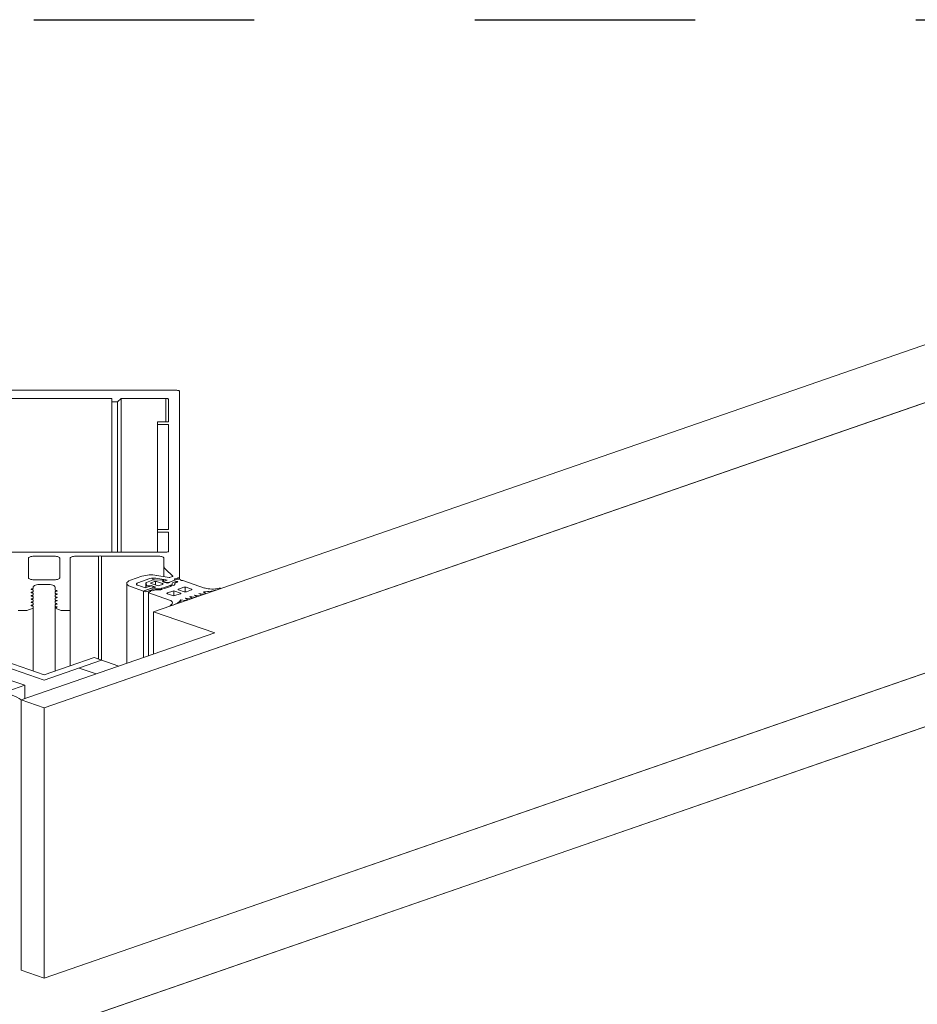
# Model space of a CAD drawing. Units: millimetres. Extents: x -646 to 2242, y -2395 to -1419.
# Drawn here: x -55 to -46, y -1808 to -1798 of the extents above; entities that cross this region are included whole.
import ezdxf

# ---------------------------------------------------------------- set-up
doc = ezdxf.new("R2010")
doc.units = ezdxf.units.MM
doc.linetypes.add('AI-Linetype-1', pattern=[4.233333, 2.116667, -2.116667])
doc.layers.add('00_dibujos', color=7, linetype='Continuous', lineweight=9)
doc.layers.add('Cajetín', color=1, linetype='Continuous', plot=False)

msp = doc.modelspace()

# ---------------------------------------------------------------- linework, layer by layer
at = {"layer": '00_dibujos'}
for p, q in [((-42.3934, -1800.2993), (-53.2354, -1804.0537)), ((-41.5878, -1800.5782), (-54.286, -1804.9754)), ((-53.011, -1801.9284), (-55.561, -1801.9284)), ((-52.986, -1803.7288), (-52.986, -1801.9371)), ((-53.636, -1802.0063), (-54.936, -1802.0063)), ((-53.636, -1802.0392), (-53.636, -1802.0063)), ((-53.546, -1802.0063), (-53.581, -1802.0392)), ((-53.116, -1802.0063), (-53.546, -1802.0063)), ((-53.546, -1802.0063), (-53.546, -1803.4815)), ((-53.116, -1802.0063), (-53.116, -1802.2297)), ((-53.091, -1802.2297), (-53.091, -1802.015)), ((-53.581, -1802.0392), (-53.636, -1802.0392)), ((-53.636, -1802.0392), (-53.636, -1803.4815)), ((-53.581, -1802.0392), (-53.581, -1803.4815)), ((-53.1985, -1802.2557), (-53.1985, -1802.2297)), ((-53.1985, -1802.2297), (-53.091, -1802.2297)), ((-53.1985, -1802.2297), (-53.1985, -1803.2651)), ((-53.091, -1802.2557), (-53.1985, -1802.2557)), ((-53.1985, -1802.2557), (-53.1985, -1803.2651)), ((-53.091, -1803.2651), (-53.091, -1802.2557)), ((-54.286, -1807.5704), (-41.5878, -1803.1732)), ((-53.1985, -1803.291), (-53.1985, -1803.2651)), ((-53.1985, -1803.2651), (-53.091, -1803.2651)), ((-53.091, -1803.291), (-53.1985, -1803.291)), ((-53.1985, -1803.291), (-53.1985, -1803.4815)), ((-53.091, -1803.4728), (-53.091, -1803.291)), ((-55.456, -1803.4815), (-53.116, -1803.4815)), ((-54.436, -1803.5386), (-54.436, -1803.7291)), ((-54.186, -1803.5213), (-54.386, -1803.5213)), ((-54.136, -1803.7291), (-54.136, -1803.5386)), ((-54.036, -1804.5733), (-54.036, -1803.5386)), ((-53.986, -1803.5213), (-53.7635, -1803.5213)), ((-53.7635, -1803.5213), (-53.7485, -1803.5161)), ((-53.7635, -1803.5213), (-53.7635, -1804.5084)), ((-53.7485, -1803.5161), (-53.7335, -1803.5213)), ((-53.7335, -1803.5213), (-53.186, -1803.5213)), ((-53.7335, -1803.5213), (-53.7335, -1804.5188)), ((-53.136, -1803.5386), (-53.136, -1803.6163)), ((-53.136, -1803.6163), (-53.136, -1803.7156)), ((-54.286, -1808.0854), (-41.5878, -1803.6883)), ((-53.3467, -1803.713), (-53.4566, -1803.751)), ((-53.2415, -1803.7303), (-53.2415, -1803.75)), ((-53.2131, -1803.7318), (-53.1179, -1803.7471)), ((-53.0854, -1803.7237), (-53.2055, -1803.7043)), ((-53.1209, -1803.6459), (-53.0511, -1803.7124)), ((-53.054, -1803.7169), (-53.0713, -1803.7229)), ((-53.0511, -1803.7124), (-53.0511, -1803.7153)), ((-53.0302, -1803.738), (-53.0074, -1803.7301)), ((-53.0074, -1803.7301), (-53.0074, -1803.7424)), ((-52.9985, -1803.7288), (-52.986, -1803.7288)), ((-52.986, -1803.7288), (-52.986, -1803.7426)), ((-54.391, -1803.8291), (-54.391, -1803.8174)), ((-54.386, -1803.7464), (-54.186, -1803.7464)), ((-54.316, -1803.7914), (-54.256, -1803.7914)), ((-54.181, -1803.8174), (-54.181, -1803.8447)), ((-53.4932, -1804.5493), (-53.4932, -1803.7816)), ((-53.4566, -1803.8122), (-53.3329, -1803.8551)), ((-53.3859, -1803.7755), (-53.2696, -1803.7352)), ((-53.3152, -1803.8245), (-53.3859, -1803.8)), ((-53.3329, -1803.8551), (-53.2377, -1803.8221)), ((-53.2554, -1803.8038), (-53.3152, -1803.8245)), ((-53.308, -1803.7751), (-53.308, -1803.822)), ((-53.3079, -1803.7755), (-53.3026, -1803.8013)), ((-53.3079, -1803.7755), (-53.3079, -1803.8219)), ((-53.2384, -1803.7489), (-53.3036, -1803.7715)), ((-53.2819, -1803.8057), (-53.2586, -1803.8024)), ((-53.2819, -1803.8057), (-53.2819, -1803.8129)), ((-53.2259, -1803.8227), (-53.2621, -1803.8306)), ((-53.2268, -1803.7645), (-53.2586, -1803.7755)), ((-53.2586, -1803.7828), (-53.202, -1803.8024)), ((-53.2586, -1803.8024), (-53.2233, -1803.8147)), ((-53.2586, -1803.8024), (-53.2586, -1803.8049)), ((-53.2377, -1803.8099), (-53.2554, -1803.8038)), ((-53.2377, -1803.8221), (-53.2377, -1803.8099)), ((-53.2377, -1803.8221), (-53.2377, -1803.8253)), ((-53.1522, -1803.7492), (-53.2267, -1803.7474)), ((-53.2162, -1803.7629), (-53.2162, -1803.7975)), ((-53.149, -1803.7841), (-53.2056, -1803.7645)), ((-53.1808, -1803.8024), (-53.149, -1803.7914)), ((-53.1697, -1803.8329), (-53.0611, -1803.7953)), ((-53.149, -1803.7645), (-53.1394, -1803.7564)), ((-53.1137, -1803.7767), (-53.149, -1803.7645)), ((-53.1049, -1803.7516), (-53.1451, -1803.7656)), ((-53.1451, -1803.7656), (-53.1274, -1803.7717)), ((-53.1451, -1803.7656), (-53.1451, -1803.7658)), ((-53.1383, -1803.7632), (-53.1383, -1803.7544)), ((-53.0638, -1803.8084), (-53.1317, -1803.8319)), ((-53.1274, -1803.7717), (-53.0921, -1803.7717)), ((-53.1274, -1803.7717), (-53.1274, -1803.7719)), ((-53.1179, -1803.7471), (-53.1049, -1803.7516)), ((-53.1179, -1803.7471), (-53.1179, -1803.7561)), ((-53.0921, -1803.7717), (-53.0214, -1803.7472)), ((-53.0921, -1803.7717), (-53.0921, -1803.7766)), ((-53.0677, -1803.7632), (-53.0903, -1803.7758)), ((-53.0739, -1803.8014), (-53.0739, -1803.8119)), ((-53.0729, -1803.803), (-53.0638, -1803.8084)), ((-53.0076, -1803.7424), (-53.0677, -1803.7632)), ((-53.0434, -1803.8014), (-53.0592, -1803.7982)), ((-53.0567, -1803.7916), (-53.0567, -1803.7823)), ((-53.0567, -1803.7916), (-53.0567, -1803.7987)), ((-53.045, -1803.7725), (-53.0217, -1803.7645)), ((-53.0317, -1803.7823), (-53.0317, -1803.7916)), ((-53.0214, -1803.7472), (-53.0302, -1803.7441)), ((-53.0041, -1803.7706), (-53.0273, -1803.7787)), ((-53.0217, -1803.7645), (-53.0023, -1803.7639)), ((-53.0217, -1803.7645), (-53.0217, -1803.7767)), ((-53.0023, -1803.7639), (-53.0041, -1803.7706)), ((-52.9439, -1803.8183), (-52.9952, -1803.8361)), ((-52.9722, -1803.7473), (-52.9864, -1803.7424)), ((-52.974, -1803.7541), (-52.9722, -1803.7473)), ((-52.9546, -1803.7535), (-52.974, -1803.7541)), ((-52.9722, -1803.7473), (-52.9722, -1803.754)), ((-52.7457, -1803.8258), (-52.9546, -1803.7535)), ((-52.9333, -1803.8168), (-52.9333, -1803.8635)), ((-52.8724, -1803.8358), (-52.9227, -1803.8183)), ((-54.406, -1803.8352), (-54.3985, -1803.8337)), ((-54.3985, -1803.8427), (-54.406, -1803.8412)), ((-54.406, -1803.8663), (-54.3985, -1803.8648)), ((-54.3985, -1803.8738), (-54.406, -1803.8723)), ((-54.406, -1803.8975), (-54.3985, -1803.896)), ((-54.3985, -1803.905), (-54.406, -1803.9035)), ((-54.391, -1803.8603), (-54.391, -1803.8472)), ((-54.391, -1803.8915), (-54.391, -1803.8783)), ((-54.391, -1803.9227), (-54.391, -1803.9095)), ((-54.181, -1803.8627), (-54.181, -1803.8759)), ((-54.181, -1803.8939), (-54.181, -1803.9071)), ((-54.1735, -1803.8492), (-54.166, -1803.8507)), ((-54.166, -1803.8567), (-54.1735, -1803.8582)), ((-54.1735, -1803.8804), (-54.166, -1803.8819)), ((-54.166, -1803.8879), (-54.1735, -1803.8894)), ((-54.1735, -1803.9116), (-54.166, -1803.9131)), ((-54.166, -1803.9191), (-54.1735, -1803.9206)), ((-53.3329, -1804.4938), (-53.3329, -1803.8551)), ((-53.2621, -1803.8306), (-53.3205, -1803.8508)), ((-53.2957, -1803.8594), (-53.2353, -1803.8384)), ((-53.2842, -1804.477), (-53.2842, -1803.8698)), ((-53.2617, -1803.8598), (-53.2798, -1803.8661)), ((-53.2798, -1803.8734), (-53.0816, -1803.9421)), ((-53.2719, -1803.8528), (-53.2719, -1803.8633)), ((-53.2708, -1803.8543), (-53.2617, -1803.8598)), ((-53.2414, -1803.8528), (-53.2571, -1803.8496)), ((-53.2176, -1803.8446), (-53.2414, -1803.8528)), ((-53.2071, -1803.8344), (-53.1803, -1803.8344)), ((-53.2071, -1803.8344), (-53.2071, -1803.843)), ((-53.1803, -1803.843), (-53.207, -1803.843)), ((-53.1697, -1803.8329), (-53.1697, -1803.8425)), ((-53.1622, -1803.832), (-53.1622, -1803.8415)), ((-53.1611, -1803.8335), (-53.152, -1803.839)), ((-53.1317, -1803.8319), (-53.1475, -1803.8288)), ((-53.0518, -1803.8557), (-53.103, -1803.8734)), ((-53.103, -1803.8808), (-53.0527, -1803.8982)), ((-53.0412, -1803.8541), (-53.0412, -1803.8998)), ((-53.0338, -1803.8989), (-52.9777, -1803.8818)), ((-52.9769, -1803.8742), (-53.0306, -1803.8557)), ((-52.9952, -1803.8434), (-52.9416, -1803.862)), ((-52.9197, -1803.8618), (-52.8704, -1803.8423)), ((-52.886, -1803.9085), (-52.8444, -1803.9153)), ((-52.8664, -1803.9229), (-52.886, -1803.9085)), ((-52.8428, -1803.8935), (-52.8011, -1803.9003)), ((-52.8231, -1803.9079), (-52.8428, -1803.8935)), ((-52.833, -1803.9146), (-52.8251, -1803.9118)), ((-52.7995, -1803.8785), (-52.7578, -1803.8853)), ((-52.7798, -1803.8929), (-52.7995, -1803.8785)), ((-52.7898, -1803.8996), (-52.7818, -1803.8969)), ((-52.7365, -1803.8779), (-52.7562, -1803.8635)), ((-52.7465, -1803.8846), (-52.7385, -1803.8819)), ((-52.6096, -1803.8372), (-52.5961, -1803.8326)), ((-54.406, -1803.9287), (-54.3985, -1803.9272)), ((-54.3985, -1803.9361), (-54.406, -1803.9346)), ((-54.406, -1803.9598), (-54.3985, -1803.9583)), ((-54.3985, -1803.9673), (-54.406, -1803.9658)), ((-54.406, -1803.991), (-54.3985, -1803.9895)), ((-54.3985, -1803.9985), (-54.406, -1803.997)), ((-54.391, -1803.9538), (-54.391, -1803.9406)), ((-54.391, -1803.985), (-54.391, -1803.9718)), ((-54.391, -1804.6235), (-54.391, -1804.003)), ((-54.181, -1803.9251), (-54.181, -1803.9382)), ((-54.181, -1803.9562), (-54.181, -1803.9694)), ((-54.181, -1803.9874), (-54.181, -1804.6235)), ((-54.1735, -1803.9427), (-54.166, -1803.9442)), ((-54.166, -1803.9502), (-54.1735, -1803.9517)), ((-54.1735, -1803.9739), (-54.166, -1803.9754)), ((-54.166, -1803.9814), (-54.1735, -1803.9829)), ((-54.1735, -1804.0051), (-54.166, -1804.0066)), ((-54.166, -1804.0126), (-54.1735, -1804.0141)), ((-53.0758, -1803.9919), (-53.0758, -1803.9987)), ((-53.062, -1803.9939), (-53.0485, -1803.9892)), ((-52.9726, -1803.9384), (-52.9308, -1803.9452)), ((-52.9293, -1803.9235), (-52.8877, -1803.9303)), ((-52.9097, -1803.9379), (-52.9293, -1803.9235)), ((-52.9195, -1803.9445), (-52.9117, -1803.9418)), ((-52.8763, -1803.9296), (-52.8683, -1803.9268)), ((-54.536, -1804.0407), (-54.451, -1804.0407)), ((-54.451, -1804.0407), (-54.391, -1804.02)), ((-54.181, -1804.0186), (-54.181, -1804.02)), ((-54.181, -1804.02), (-54.121, -1804.0407)), ((-54.121, -1804.0407), (-54.036, -1804.0407)), ((-52.6486, -1804.2569), (-53.2354, -1804.0537)), ((-53.2354, -1804.0537), (-53.2354, -1804.4601)), ((-55.9234, -1804.2569), (-54.4714, -1804.7597)), ((-52.6486, -1804.2569), (-54.5048, -1804.8996)), ((-54.8386, -1804.5188), (-54.286, -1804.7101)), ((-54.766, -1804.4937), (-54.286, -1804.6599)), ((-53.8061, -1804.4937), (-54.286, -1804.6599)), ((-53.7335, -1804.5188), (-54.286, -1804.7101)), ((-53.8061, -1804.4937), (-53.5692, -1804.5757)), ((-53.9499, -1804.5937), (-53.7856, -1804.6506)), ((-54.4714, -1804.7597), (-54.6902, -1804.8354)), ((-54.4714, -1804.7597), (-54.4714, -1804.8881)), ((-54.5048, -1804.8996), (-54.286, -1804.9754)), ((-54.5048, -1804.8996), (-54.5048, -1807.4946)), ((-54.286, -1804.9754), (-54.286, -1807.5704)), ((-54.286, -1807.5704), (-54.5048, -1807.4946))]:
    msp.add_line(p, q, dxfattribs=at)
for points in [[(-41.5878, -1800.5782), (-54.286, -1804.9754), (-54.286, -1807.5704), (-41.5878, -1803.1732)], [(-41.5878, -1821.5736), (-54.286, -1825.9708), (-54.286, -1808.0854), (-41.5878, -1803.6883)]]:
    msp.add_lwpolyline(points, close=True, dxfattribs=at)
at = {"layer": '00_dibujos', "flags": 128}
for points in [[(-52.986, -1801.9371), (-52.9865, -1801.9354), (-52.9879, -1801.9338), (-52.9902, -1801.9323), (-52.9933, -1801.931), (-52.9971, -1801.9299), (-53.0015, -1801.9291), (-53.0061, -1801.9286), (-53.011, -1801.9284)], [(-53.091, -1802.015), (-53.0915, -1802.0133), (-53.0929, -1802.0117), (-53.0952, -1802.0102), (-53.0983, -1802.0089), (-53.1021, -1802.0078), (-53.1065, -1802.007), (-53.1111, -1802.0065), (-53.116, -1802.0063)], [(-54.386, -1803.5213), (-54.3958, -1803.5216), (-54.4052, -1803.5226), (-54.4138, -1803.5242), (-54.4214, -1803.5264), (-54.4276, -1803.529), (-54.4322, -1803.532), (-54.4351, -1803.5352), (-54.436, -1803.5386)], [(-54.136, -1803.5386), (-54.137, -1803.5352), (-54.1398, -1803.532), (-54.1444, -1803.529), (-54.1507, -1803.5264), (-54.1582, -1803.5242), (-54.1669, -1803.5226), (-54.1763, -1803.5216), (-54.186, -1803.5213)], [(-54.036, -1803.5386), (-54.0351, -1803.5352), (-54.0322, -1803.532), (-54.0276, -1803.529), (-54.0214, -1803.5264), (-54.0138, -1803.5242), (-54.0052, -1803.5226), (-53.9958, -1803.5216), (-53.986, -1803.5213)], [(-53.186, -1803.5213), (-53.1763, -1803.5216), (-53.1669, -1803.5226), (-53.1582, -1803.5242), (-53.1507, -1803.5264), (-53.1444, -1803.529), (-53.1398, -1803.532), (-53.137, -1803.5352), (-53.136, -1803.5386)], [(-53.116, -1803.4815), (-53.1111, -1803.4813), (-53.1065, -1803.4808), (-53.1021, -1803.48), (-53.0983, -1803.4789), (-53.0952, -1803.4776), (-53.0929, -1803.4761), (-53.0915, -1803.4745), (-53.091, -1803.4728)], [(-54.436, -1803.7291), (-54.4351, -1803.7325), (-54.4322, -1803.7357), (-54.4276, -1803.7387), (-54.4214, -1803.7413), (-54.4138, -1803.7435), (-54.4052, -1803.7451), (-54.3958, -1803.7461), (-54.386, -1803.7464)], [(-54.186, -1803.7464), (-54.1763, -1803.7461), (-54.1669, -1803.7451), (-54.1582, -1803.7435), (-54.1507, -1803.7413), (-54.1444, -1803.7387), (-54.1398, -1803.7357), (-54.137, -1803.7325), (-54.136, -1803.7291)], [(-53.0511, -1803.7124), (-53.0507, -1803.7129), (-53.0504, -1803.7136), (-53.0504, -1803.7142), (-53.0507, -1803.7148), (-53.0512, -1803.7154), (-53.0519, -1803.7159), (-53.0529, -1803.7164), (-53.054, -1803.7169)], [(-54.391, -1803.8174), (-54.3896, -1803.8123), (-54.3853, -1803.8074), (-54.3784, -1803.8029), (-54.3691, -1803.799), (-54.3577, -1803.7958), (-54.3447, -1803.7934), (-54.3307, -1803.7919), (-54.316, -1803.7914)], [(-54.256, -1803.7914), (-54.2414, -1803.7919), (-54.2273, -1803.7934), (-54.2144, -1803.7958), (-54.203, -1803.799), (-54.1937, -1803.8029), (-54.1867, -1803.8074), (-54.1825, -1803.8123), (-54.181, -1803.8174)], [(-53.4566, -1803.751), (-53.4721, -1803.7576), (-53.4837, -1803.765), (-53.4908, -1803.7732), (-53.4932, -1803.7816), (-53.4908, -1803.7901), (-53.4837, -1803.7982), (-53.4721, -1803.8057), (-53.4566, -1803.8122)], [(-53.3859, -1803.8), (-53.3921, -1803.7974), (-53.3967, -1803.7944), (-53.3996, -1803.7911), (-53.4005, -1803.7877), (-53.3996, -1803.7844), (-53.3967, -1803.7811), (-53.3921, -1803.7781), (-53.3859, -1803.7755)], [(-53.3036, -1803.7715), (-53.3046, -1803.7719), (-53.3056, -1803.7723), (-53.3064, -1803.7728), (-53.307, -1803.7733), (-53.3075, -1803.7739), (-53.3078, -1803.7744), (-53.3079, -1803.775), (-53.3079, -1803.7755)], [(-53.2586, -1803.7755), (-53.2605, -1803.7763), (-53.2619, -1803.7772), (-53.2627, -1803.7781), (-53.263, -1803.7792), (-53.2627, -1803.7802), (-53.2619, -1803.7811), (-53.2605, -1803.782), (-53.2586, -1803.7828)], [(-53.2233, -1803.8147), (-53.2212, -1803.8156), (-53.2197, -1803.8166), (-53.219, -1803.8178), (-53.219, -1803.8189), (-53.2197, -1803.8201), (-53.2212, -1803.8211), (-53.2233, -1803.822), (-53.2259, -1803.8227)], [(-53.1475, -1803.8288), (-53.1505, -1803.8285), (-53.1537, -1803.8285), (-53.1567, -1803.8288), (-53.1592, -1803.8295), (-53.1611, -1803.8303), (-53.1621, -1803.8314), (-53.1621, -1803.8325), (-53.1611, -1803.8335)], [(-53.1394, -1803.7564), (-53.1385, -1803.7552), (-53.1383, -1803.754), (-53.139, -1803.7528), (-53.1405, -1803.7517), (-53.1427, -1803.7507), (-53.1455, -1803.75), (-53.1487, -1803.7495), (-53.1522, -1803.7492)], [(-53.149, -1803.7914), (-53.1471, -1803.7906), (-53.1458, -1803.7897), (-53.1449, -1803.7887), (-53.1446, -1803.7877), (-53.1449, -1803.7867), (-53.1458, -1803.7857), (-53.1471, -1803.7848), (-53.149, -1803.7841)], [(-53.0592, -1803.7982), (-53.0622, -1803.7979), (-53.0654, -1803.7979), (-53.0684, -1803.7982), (-53.0709, -1803.7989), (-53.0728, -1803.7998), (-53.0738, -1803.8008), (-53.0738, -1803.8019), (-53.0729, -1803.803)], [(-53.0302, -1803.7441), (-53.0318, -1803.7435), (-53.0329, -1803.7427), (-53.0336, -1803.7419), (-53.0339, -1803.7411), (-53.0336, -1803.7402), (-53.0329, -1803.7394), (-53.0318, -1803.7387), (-53.0302, -1803.738)], [(-52.5961, -1803.8326), (-52.5944, -1803.8317), (-52.5937, -1803.8307), (-52.5942, -1803.8297), (-52.5956, -1803.8288), (-52.598, -1803.8281), (-52.6008, -1803.8278), (-52.6038, -1803.8279), (-52.6065, -1803.8283)], [(-54.406, -1803.8412), (-54.4081, -1803.8406), (-54.4097, -1803.8399), (-54.4107, -1803.8391), (-54.411, -1803.8382), (-54.4107, -1803.8373), (-54.4097, -1803.8364), (-54.4081, -1803.8357), (-54.406, -1803.8352)], [(-54.406, -1803.8723), (-54.4081, -1803.8718), (-54.4097, -1803.8711), (-54.4107, -1803.8702), (-54.411, -1803.8693), (-54.4107, -1803.8684), (-54.4097, -1803.8676), (-54.4081, -1803.8669), (-54.406, -1803.8663)], [(-54.406, -1803.9035), (-54.4081, -1803.9029), (-54.4097, -1803.9022), (-54.4107, -1803.9014), (-54.411, -1803.9005), (-54.4107, -1803.8996), (-54.4097, -1803.8988), (-54.4081, -1803.898), (-54.406, -1803.8975)], [(-54.3985, -1803.8337), (-54.3969, -1803.8333), (-54.3954, -1803.8328), (-54.3941, -1803.8323), (-54.393, -1803.8317), (-54.3921, -1803.8311), (-54.3915, -1803.8305), (-54.3911, -1803.8298), (-54.391, -1803.8291)], [(-54.391, -1803.8472), (-54.3911, -1803.8465), (-54.3915, -1803.8458), (-54.3922, -1803.8452), (-54.393, -1803.8446), (-54.3941, -1803.844), (-54.3954, -1803.8435), (-54.3969, -1803.843), (-54.3985, -1803.8427)], [(-54.3985, -1803.8648), (-54.3969, -1803.8644), (-54.3954, -1803.864), (-54.3941, -1803.8635), (-54.393, -1803.8629), (-54.3922, -1803.8623), (-54.3915, -1803.8617), (-54.3911, -1803.861), (-54.391, -1803.8603)], [(-54.391, -1803.8783), (-54.3911, -1803.8776), (-54.3915, -1803.877), (-54.3922, -1803.8763), (-54.393, -1803.8757), (-54.3941, -1803.8752), (-54.3954, -1803.8746), (-54.3969, -1803.8742), (-54.3985, -1803.8738)], [(-54.3985, -1803.896), (-54.3969, -1803.8956), (-54.3954, -1803.8952), (-54.3941, -1803.8947), (-54.393, -1803.8941), (-54.3922, -1803.8935), (-54.3915, -1803.8928), (-54.3911, -1803.8922), (-54.391, -1803.8915)], [(-54.391, -1803.9095), (-54.3911, -1803.9088), (-54.3915, -1803.9081), (-54.3922, -1803.9075), (-54.393, -1803.9069), (-54.3941, -1803.9063), (-54.3954, -1803.9058), (-54.3969, -1803.9054), (-54.3985, -1803.905)], [(-54.3985, -1803.9272), (-54.3969, -1803.9268), (-54.3954, -1803.9263), (-54.3941, -1803.9258), (-54.393, -1803.9253), (-54.3922, -1803.9246), (-54.3915, -1803.924), (-54.3911, -1803.9233), (-54.391, -1803.9227)], [(-54.181, -1803.8447), (-54.1809, -1803.8454), (-54.1805, -1803.8461), (-54.1799, -1803.8467), (-54.179, -1803.8473), (-54.1779, -1803.8479), (-54.1766, -1803.8484), (-54.1752, -1803.8489), (-54.1735, -1803.8492)], [(-54.1735, -1803.8582), (-54.1752, -1803.8586), (-54.1766, -1803.8591), (-54.1779, -1803.8596), (-54.179, -1803.8601), (-54.1799, -1803.8607), (-54.1805, -1803.8614), (-54.1809, -1803.8621), (-54.181, -1803.8627)], [(-54.181, -1803.8759), (-54.1809, -1803.8766), (-54.1805, -1803.8773), (-54.1799, -1803.8779), (-54.179, -1803.8785), (-54.1779, -1803.8791), (-54.1766, -1803.8796), (-54.1752, -1803.88), (-54.1735, -1803.8804)], [(-54.1735, -1803.8894), (-54.1752, -1803.8898), (-54.1766, -1803.8902), (-54.1779, -1803.8907), (-54.179, -1803.8913), (-54.1799, -1803.8919), (-54.1805, -1803.8926), (-54.1809, -1803.8932), (-54.181, -1803.8939)], [(-54.181, -1803.9071), (-54.1809, -1803.9077), (-54.1805, -1803.9084), (-54.1799, -1803.9091), (-54.179, -1803.9097), (-54.1779, -1803.9102), (-54.1766, -1803.9107), (-54.1752, -1803.9112), (-54.1735, -1803.9116)], [(-54.1735, -1803.9206), (-54.1752, -1803.9209), (-54.1766, -1803.9214), (-54.1779, -1803.9219), (-54.179, -1803.9225), (-54.1799, -1803.9231), (-54.1805, -1803.9237), (-54.1809, -1803.9244), (-54.181, -1803.9251)], [(-54.166, -1803.8507), (-54.1639, -1803.8513), (-54.1624, -1803.852), (-54.1614, -1803.8528), (-54.161, -1803.8537), (-54.1614, -1803.8546), (-54.1624, -1803.8555), (-54.1639, -1803.8562), (-54.166, -1803.8567)], [(-54.166, -1803.8819), (-54.1639, -1803.8825), (-54.1624, -1803.8832), (-54.1614, -1803.884), (-54.161, -1803.8849), (-54.1614, -1803.8858), (-54.1624, -1803.8866), (-54.1639, -1803.8874), (-54.166, -1803.8879)], [(-54.166, -1803.9131), (-54.1639, -1803.9136), (-54.1624, -1803.9143), (-54.1614, -1803.9152), (-54.161, -1803.9161), (-54.1614, -1803.917), (-54.1624, -1803.9178), (-54.1639, -1803.9185), (-54.166, -1803.9191)], [(-53.3205, -1803.8508), (-53.3243, -1803.8527), (-53.3256, -1803.8551), (-53.3243, -1803.8574), (-53.3205, -1803.8594), (-53.3148, -1803.8607), (-53.3081, -1803.8611), (-53.3014, -1803.8607), (-53.2957, -1803.8594)], [(-53.2798, -1803.8661), (-53.2817, -1803.8669), (-53.2831, -1803.8678), (-53.2839, -1803.8687), (-53.2842, -1803.8698), (-53.2839, -1803.8708), (-53.2831, -1803.8717), (-53.2817, -1803.8726), (-53.2798, -1803.8734)], [(-53.2571, -1803.8496), (-53.2602, -1803.8493), (-53.2633, -1803.8493), (-53.2663, -1803.8496), (-53.2689, -1803.8503), (-53.2707, -1803.8512), (-53.2717, -1803.8522), (-53.2717, -1803.8533), (-53.2708, -1803.8543)], [(-53.103, -1803.8734), (-53.1049, -1803.8742), (-53.1063, -1803.8751), (-53.1072, -1803.8761), (-53.1074, -1803.8771), (-53.1072, -1803.8781), (-53.1063, -1803.8791), (-53.1049, -1803.88), (-53.103, -1803.8808)], [(-52.9952, -1803.8361), (-52.9971, -1803.8369), (-52.9985, -1803.8378), (-52.9993, -1803.8387), (-52.9996, -1803.8398), (-52.9993, -1803.8408), (-52.9985, -1803.8418), (-52.9971, -1803.8426), (-52.9952, -1803.8434)], [(-52.9777, -1803.8818), (-52.9756, -1803.881), (-52.974, -1803.8801), (-52.973, -1803.8791), (-52.9726, -1803.8781), (-52.9728, -1803.877), (-52.9736, -1803.876), (-52.975, -1803.8751), (-52.9769, -1803.8742)], [(-52.8704, -1803.8423), (-52.8692, -1803.8415), (-52.8684, -1803.8407), (-52.868, -1803.8398), (-52.868, -1803.8389), (-52.8685, -1803.8381), (-52.8694, -1803.8372), (-52.8707, -1803.8365), (-52.8724, -1803.8358)], [(-52.8683, -1803.9268), (-52.8673, -1803.9264), (-52.8665, -1803.926), (-52.8659, -1803.9255), (-52.8655, -1803.925), (-52.8654, -1803.9244), (-52.8655, -1803.9239), (-52.8658, -1803.9234), (-52.8664, -1803.9229)], [(-52.8251, -1803.9118), (-52.8241, -1803.9114), (-52.8232, -1803.911), (-52.8226, -1803.9105), (-52.8223, -1803.91), (-52.8221, -1803.9095), (-52.8222, -1803.9089), (-52.8225, -1803.9084), (-52.8231, -1803.9079)], [(-52.7818, -1803.8969), (-52.7808, -1803.8965), (-52.78, -1803.896), (-52.7794, -1803.8955), (-52.779, -1803.895), (-52.7788, -1803.8945), (-52.7789, -1803.8939), (-52.7793, -1803.8934), (-52.7798, -1803.8929)], [(-52.7385, -1803.8819), (-52.7375, -1803.8815), (-52.7367, -1803.881), (-52.7361, -1803.8805), (-52.7357, -1803.88), (-52.7356, -1803.8795), (-52.7357, -1803.879), (-52.736, -1803.8784), (-52.7365, -1803.8779)], [(-54.406, -1803.9346), (-54.4081, -1803.9341), (-54.4097, -1803.9334), (-54.4107, -1803.9325), (-54.411, -1803.9317), (-54.4107, -1803.9308), (-54.4097, -1803.9299), (-54.4081, -1803.9292), (-54.406, -1803.9287)], [(-54.406, -1803.9658), (-54.4081, -1803.9653), (-54.4097, -1803.9645), (-54.4107, -1803.9637), (-54.411, -1803.9628), (-54.4107, -1803.9619), (-54.4097, -1803.9611), (-54.4081, -1803.9604), (-54.406, -1803.9598)], [(-54.406, -1803.997), (-54.4081, -1803.9964), (-54.4097, -1803.9957), (-54.4107, -1803.9949), (-54.411, -1803.994), (-54.4107, -1803.9931), (-54.4097, -1803.9922), (-54.4081, -1803.9915), (-54.406, -1803.991)], [(-54.391, -1803.9406), (-54.3911, -1803.94), (-54.3915, -1803.9393), (-54.3922, -1803.9387), (-54.393, -1803.938), (-54.3941, -1803.9375), (-54.3954, -1803.937), (-54.3969, -1803.9365), (-54.3985, -1803.9361)], [(-54.3985, -1803.9583), (-54.3969, -1803.9579), (-54.3954, -1803.9575), (-54.3941, -1803.957), (-54.393, -1803.9564), (-54.3922, -1803.9558), (-54.3915, -1803.9552), (-54.3911, -1803.9545), (-54.391, -1803.9538)], [(-54.391, -1803.9718), (-54.3911, -1803.9711), (-54.3915, -1803.9705), (-54.3922, -1803.9698), (-54.393, -1803.9692), (-54.3941, -1803.9687), (-54.3954, -1803.9681), (-54.3969, -1803.9677), (-54.3985, -1803.9673)], [(-54.3985, -1803.9895), (-54.3969, -1803.9891), (-54.3954, -1803.9887), (-54.3941, -1803.9881), (-54.393, -1803.9876), (-54.3922, -1803.987), (-54.3915, -1803.9863), (-54.3911, -1803.9857), (-54.391, -1803.985)], [(-54.391, -1804.003), (-54.3911, -1804.0023), (-54.3915, -1804.0016), (-54.3922, -1804.001), (-54.393, -1804.0004), (-54.3941, -1803.9998), (-54.3954, -1803.9993), (-54.3969, -1803.9989), (-54.3985, -1803.9985)], [(-54.181, -1803.9382), (-54.1809, -1803.9389), (-54.1805, -1803.9396), (-54.1799, -1803.9402), (-54.179, -1803.9408), (-54.1779, -1803.9414), (-54.1766, -1803.9419), (-54.1752, -1803.9424), (-54.1735, -1803.9427)], [(-54.1735, -1803.9517), (-54.1752, -1803.9521), (-54.1766, -1803.9526), (-54.1779, -1803.9531), (-54.179, -1803.9536), (-54.1799, -1803.9542), (-54.1805, -1803.9549), (-54.1809, -1803.9556), (-54.181, -1803.9562)], [(-54.181, -1803.9694), (-54.1809, -1803.9701), (-54.1805, -1803.9707), (-54.1799, -1803.9714), (-54.179, -1803.972), (-54.1779, -1803.9726), (-54.1766, -1803.9731), (-54.1752, -1803.9735), (-54.1735, -1803.9739)], [(-54.1735, -1803.9829), (-54.1752, -1803.9833), (-54.1766, -1803.9837), (-54.1779, -1803.9842), (-54.179, -1803.9848), (-54.1799, -1803.9854), (-54.1805, -1803.9861), (-54.1809, -1803.9867), (-54.181, -1803.9874)], [(-54.181, -1804.0006), (-54.1809, -1804.0012), (-54.1805, -1804.0019), (-54.1799, -1804.0026), (-54.179, -1804.0032), (-54.1779, -1804.0037), (-54.1766, -1804.0042), (-54.1752, -1804.0047), (-54.1735, -1804.0051)], [(-54.1735, -1804.0141), (-54.1752, -1804.0144), (-54.1766, -1804.0149), (-54.1779, -1804.0154), (-54.179, -1804.016), (-54.1799, -1804.0166), (-54.1805, -1804.0172), (-54.1809, -1804.0179), (-54.181, -1804.0186)], [(-54.166, -1803.9442), (-54.1639, -1803.9448), (-54.1624, -1803.9455), (-54.1614, -1803.9463), (-54.161, -1803.9472), (-54.1614, -1803.9481), (-54.1624, -1803.949), (-54.1639, -1803.9497), (-54.166, -1803.9502)], [(-54.166, -1803.9754), (-54.1639, -1803.9759), (-54.1624, -1803.9767), (-54.1614, -1803.9775), (-54.161, -1803.9784), (-54.1614, -1803.9793), (-54.1624, -1803.9801), (-54.1639, -1803.9808), (-54.166, -1803.9814)], [(-54.166, -1804.0066), (-54.1639, -1804.0071), (-54.1624, -1804.0078), (-54.1614, -1804.0087), (-54.161, -1804.0096), (-54.1614, -1804.0105), (-54.1624, -1804.0113), (-54.1639, -1804.012), (-54.166, -1804.0126)], [(-53.0816, -1803.9421), (-53.0704, -1803.9473), (-53.0618, -1803.9531), (-53.0561, -1803.9593), (-53.0536, -1803.9657), (-53.0541, -1803.9722), (-53.0579, -1803.9786), (-53.0646, -1803.9847), (-53.0742, -1803.9903)], [(-53.0742, -1803.9903), (-53.0755, -1803.9912), (-53.0757, -1803.9923), (-53.0748, -1803.9932), (-53.0729, -1803.994), (-53.0703, -1803.9946), (-53.0674, -1803.9947), (-53.0645, -1803.9945), (-53.062, -1803.9939)], [(-52.9117, -1803.9418), (-52.9107, -1803.9414), (-52.9099, -1803.941), (-52.9093, -1803.9405), (-52.9089, -1803.94), (-52.9088, -1803.9395), (-52.9089, -1803.9389), (-52.9092, -1803.9384), (-52.9097, -1803.9379)]]:
    msp.add_lwpolyline(points, dxfattribs=at)
at = {"layer": '00_dibujos'}
msp.add_lwpolyline([(-52.9726, -1803.9384), (-52.9726, -1803.9629)], dxfattribs=at)
for centre, radius, start, end in [((-53.0943, -1803.6137), 0.0418, 183.59067, 230.37993), ((-53.2575, -1804.0142), 0.3142, 80.48128, 106.50685), ((-53.2339, -1803.8557), 0.1257, 80.48128, 106.50685), ((-53.0802, -1803.6927), 0.0314, 260.48128, 286.50685), ((-52.999, -1803.757), 0.0281, 89.03189, 107.29311), ((-53.2882, -1803.7848), 0.0219, 229.0586, 286.73449), ((-53.2282, -1803.7821), 0.0347, 87.60816, 107.11317), ((-53.2162, -1803.7997), 0.0368, 73.25174, 106.74826), ((-53.1914, -1803.7672), 0.0368, 253.25174, 286.74826), ((-53.1033, -1803.744), 0.0343, 252.36665, 292.15458), ((-53.0618, -1803.7899), 0.00537, 277.66189, 342.12907), ((-53.0431, -1803.7867), 0.0143, 97.66189, 162.12907), ((-53.0454, -1803.7872), 0.0143, 277.66189, 342.12907), ((-53.0266, -1803.784), 0.00537, 97.66189, 162.12907), ((-52.997, -1803.7777), 0.0368, 73.25174, 106.74826), ((-52.9333, -1803.8536), 0.0368, 73.25174, 106.74826), ((-52.671, -1803.5501), 0.2856, 254.83693, 283.06564), ((-53.2087, -1803.9238), 0.0894, 89.02232, 107.35607), ((-53.2076, -1803.8768), 0.0338, 89.03189, 107.29311), ((-53.1798, -1803.8006), 0.0338, 269.03189, 287.29311), ((-53.1788, -1803.753), 0.09, 269.03189, 287.29311), ((-53.0419, -1803.862), 0.0378, 253.52051, 282.39322), ((-53.0412, -1803.8909), 0.0368, 73.25174, 106.74826), ((-52.931, -1803.8273), 0.0362, 253.07108, 288.22235), ((-52.8402, -1803.8905), 0.0251, 260.38305, 286.50346), ((-52.7969, -1803.8755), 0.0251, 260.38305, 286.50346), ((-52.7536, -1803.8605), 0.0251, 260.38305, 286.50346), ((-52.7825, -1803.2946), 0.5696, 272.64994, 287.67704), ((-53.0796, -1803.8606), 0.1324, 283.59794, 323.95754), ((-52.9266, -1803.9204), 0.0251, 260.44701, 286.50565), ((-52.8834, -1803.9055), 0.0251, 260.38305, 286.50346), ((-54.7006, -1805.1653), 0.33, 53.60803, 88.192)]:
    msp.add_arc(centre, radius, start, end, dxfattribs=at)
at = {"layer": 'Cajetín', "linetype": 'AI-Linetype-1'}
msp.add_lwpolyline([(-31.0207, -2038.369), (-211.0193, -2038.369), (-211.0193, -1798.371), (-31.0207, -1798.371), (-31.0207, -2038.369)], dxfattribs=at)

doc.saveas('drawing.dxf')
